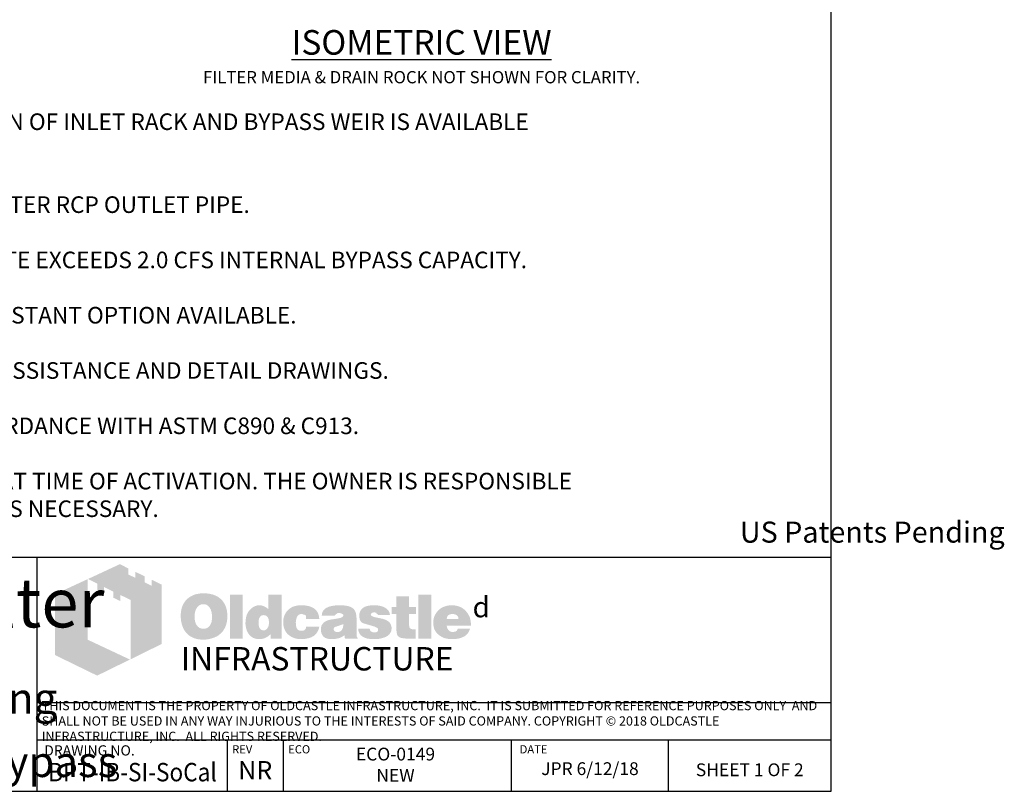
# Model space of a CAD drawing. Units: inches. Extents: x -5013 to -4309, y -528 to -118.
# Drawn here: x -4861 to -4669, y -528 to -378 of the extents above; entities that cross this region are included whole.
import ezdxf

# ---------------------------------------------------------------- set-up
doc = ezdxf.new("R2010")
doc.units = ezdxf.units.IN
doc.header["$MEASUREMENT"] = 0
doc.layers.add('D', color=132, linetype='Continuous')
doc.layers.add('TB', color=255, linetype='Continuous')
doc.layers.add('Dimensions-Text', color=7, linetype='Continuous', lineweight=15)
doc.layers.add('TitleBlock', color=116, linetype='Continuous', lineweight=20)
doc.styles.add('OC_Main', font='arial.ttf', dxfattribs={"width": 0.8, "height": 0.0625})
doc.styles.get("Standard").update_dxf_attribs({"font": 'romans.shx'})

# ---------------------------------------------------------------- blocks, each defined once
blk = doc.blocks.new('OC_SS-01')
at = {"layer": 'TitleBlock'}
h = blk.add_hatch(color=256, dxfattribs=at)
h.paths.add_polyline_path([(22.26, -5.31), (20.33, -4.38), (20.33, -5.55), (18.97, -4.9), (18.97, -3.71), (17.13, -2.82), (17.13, -4.01), (15.77, -3.34), (15.77, -2.17), (14.13, -1.33), (7.9, -4.23), (9.69, -5.13), (9.69, -6.32), (11.05, -7.02), (11.05, -5.8), (12.85, -6.71), (12.85, -7.9), (14.23, -8.55), (14.23, -7.36), (16.2, -8.31), (16.2, -19.93), (22.26, -16.94)])
h.paths.add_polyline_path([(7.81, -4.27), (1.45, -7.21), (1.45, -19.09), (9.69, -23.11), (16.09, -19.97), (7.81, -16.08)])
h = blk.add_hatch(color=256, dxfattribs=at)
h.paths.add_polyline_path([(34.16, -8.49), (33.97, -8.27), (33.75, -8.08), (33.51, -7.89), (33.28, -7.73), (33.04, -7.58), (32.75, -7.46), (32.47, -7.34), (32.18, -7.25), (31.85, -7.18), (31.54, -7.11), (31.18, -7.06), (30.83, -7.04), (30.45, -7.04), (30.11, -7.04), (29.8, -7.06), (29.49, -7.11), (29.21, -7.15), (28.92, -7.23), (28.64, -7.32), (28.38, -7.44), (28.11, -7.56), (27.85, -7.7), (27.61, -7.87), (27.4, -8.03), (27.19, -8.23), (27, -8.42), (26.83, -8.63), (26.69, -8.84), (26.54, -9.08), (26.42, -9.32), (26.31, -9.58), (26.23, -9.84), (26.14, -10.13), (26.09, -10.44), (26.04, -10.75), (26.02, -11.06), (26.02, -11.39), (26.02, -11.77), (26.04, -12.13), (26.09, -12.46), (26.16, -12.79), (26.23, -13.13), (26.33, -13.41), (26.45, -13.7), (26.57, -13.98), (26.71, -14.24), (26.88, -14.48), (27.04, -14.7), (27.23, -14.91), (27.42, -15.1), (27.64, -15.27), (27.85, -15.41), (28.09, -15.55), (28.33, -15.67), (28.59, -15.79), (28.87, -15.86), (29.16, -15.96), (29.47, -16.01), (29.78, -16.05), (30.11, -16.08), (30.45, -16.08), (30.75, -16.08), (31.06, -16.05), (31.37, -16.01), (31.68, -15.93), (31.97, -15.86), (32.25, -15.77), (32.54, -15.67), (32.82, -15.55), (33.11, -15.41), (33.37, -15.24), (33.61, -15.05), (33.82, -14.86), (34.04, -14.65), (34.23, -14.44), (34.39, -14.2), (34.54, -13.94), (34.68, -13.67), (34.8, -13.39), (34.89, -13.1), (34.97, -12.79), (35.04, -12.46), (35.08, -12.13), (35.11, -11.77), (35.11, -11.39), (35.11, -11.1), (35.08, -10.82), (35.04, -10.53), (34.99, -10.27), (34.92, -9.99), (34.85, -9.72), (34.75, -9.49), (34.63, -9.22), (34.49, -8.96), (34.32, -8.72)])
h.paths.add_polyline_path([(31.52, -9.63), (31.63, -9.8), (31.75, -9.99), (31.85, -10.15), (31.92, -10.34), (31.97, -10.53), (32.02, -10.72), (32.06, -10.94), (32.09, -11.15), (32.11, -11.37), (32.11, -11.6), (32.09, -12.15), (32.02, -12.63), (31.87, -13.03), (31.68, -13.36), (31.44, -13.63), (31.16, -13.82), (30.83, -13.91), (30.45, -13.96), (30.23, -13.94), (30.02, -13.91), (29.83, -13.84), (29.66, -13.77), (29.49, -13.65), (29.35, -13.53), (29.21, -13.36), (29.09, -13.2), (28.99, -13.03), (28.92, -12.86), (28.85, -12.67), (28.8, -12.48), (28.76, -12.27), (28.73, -12.06), (28.71, -11.84), (28.71, -11.6), (28.71, -11.37), (28.73, -11.15), (28.76, -10.94), (28.8, -10.72), (28.85, -10.53), (28.92, -10.34), (28.99, -10.15), (29.09, -9.99), (29.21, -9.8), (29.35, -9.63), (29.49, -9.49), (29.66, -9.37), (29.83, -9.27), (30.02, -9.2), (30.23, -9.18), (30.45, -9.15), (30.66, -9.18), (30.85, -9.2), (31.04, -9.27), (31.21, -9.37), (31.37, -9.49)], flags=16)
h.paths.add_polyline_path([(38.11, -7.3), (35.66, -7.3), (35.66, -15.89), (38.11, -15.89)])
h.paths.add_polyline_path([(45.7, -7.3), (43.13, -7.3), (43.13, -10.13), (42.91, -9.96), (42.7, -9.8), (42.48, -9.68), (42.27, -9.56), (42.03, -9.49), (41.79, -9.41), (41.58, -9.39), (41.34, -9.37), (41.18, -9.37), (40.99, -9.39), (40.82, -9.44), (40.65, -9.49), (40.49, -9.56), (40.32, -9.63), (40.15, -9.72), (40.01, -9.82), (39.7, -10.06), (39.42, -10.34), (39.18, -10.68), (38.99, -11.03), (38.84, -11.41), (38.75, -11.84), (38.68, -12.29), (38.65, -12.79), (38.65, -13.03), (38.68, -13.25), (38.7, -13.46), (38.75, -13.67), (38.77, -13.86), (38.84, -14.05), (38.89, -14.24), (38.96, -14.44), (39.15, -14.79), (39.37, -15.1), (39.63, -15.36), (39.91, -15.6), (40.22, -15.77), (40.58, -15.89), (40.99, -15.96), (41.41, -15.98), (41.7, -15.96), (41.98, -15.91), (42.25, -15.84), (42.53, -15.74), (42.79, -15.6), (43.06, -15.43), (43.29, -15.24), (43.56, -15.03), (43.56, -15.89), (45.7, -15.89)])
h.paths.add_polyline_path([(41.34, -11.89), (41.46, -11.68), (41.58, -11.51), (41.77, -11.39), (41.96, -11.32), (42.2, -11.29), (42.44, -11.32), (42.65, -11.39), (42.84, -11.51), (42.98, -11.68), (43.1, -11.89), (43.17, -12.13), (43.22, -12.44), (43.25, -12.79), (43.25, -12.94), (43.22, -13.06), (43.2, -13.17), (43.17, -13.32), (43.15, -13.44), (43.1, -13.55), (43.03, -13.65), (42.98, -13.77), (42.91, -13.89), (42.84, -13.98), (42.75, -14.05), (42.65, -14.13), (42.56, -14.2), (42.44, -14.24), (42.32, -14.27), (42.2, -14.27), (41.96, -14.24), (41.77, -14.17), (41.58, -14.05), (41.46, -13.89), (41.34, -13.7), (41.27, -13.44), (41.22, -13.13), (41.2, -12.79), (41.22, -12.44), (41.27, -12.13)], flags=16)
h.paths.add_polyline_path([(48.86, -11.41), (48.96, -11.32), (49.05, -11.22), (49.17, -11.18), (49.29, -11.13), (49.41, -11.08), (49.55, -11.08), (49.62, -11.08), (49.72, -11.1), (49.79, -11.1), (49.91, -11.13), (50, -11.18), (50.12, -11.2), (50.24, -11.25), (50.41, -11.3), (50.41, -11.39), (50.45, -11.48), (50.45, -11.63), (50.48, -11.75), (50.48, -11.89), (50.48, -12.03), (53.07, -12.03), (52.98, -11.41), (52.81, -10.87), (52.5, -10.41), (52.12, -10.03), (51.64, -9.75), (51.05, -9.53), (50.34, -9.41), (49.55, -9.37), (48.96, -9.39), (48.43, -9.49), (47.93, -9.65), (47.5, -9.87), (47.12, -10.13), (46.79, -10.46), (46.51, -10.84), (46.29, -11.29), (46.22, -11.46), (46.17, -11.63), (46.12, -11.79), (46.08, -11.96), (46.05, -12.15), (46.03, -12.32), (46.01, -12.48), (46.01, -12.65), (46.03, -13.03), (46.08, -13.39), (46.15, -13.72), (46.27, -14.03), (46.41, -14.34), (46.58, -14.6), (46.77, -14.86), (47, -15.1), (47.27, -15.29), (47.53, -15.48), (47.81, -15.62), (48.12, -15.74), (48.46, -15.86), (48.81, -15.93), (49.17, -15.96), (49.55, -15.98), (50.29, -15.93), (50.93, -15.81), (51.5, -15.62), (52, -15.36), (52.38, -15.01), (52.69, -14.6), (52.93, -14.1), (53.07, -13.53), (50.48, -13.53), (50.45, -13.72), (50.43, -13.89), (50.36, -14.03), (50.24, -14.15), (50.12, -14.24), (49.96, -14.32), (49.76, -14.34), (49.55, -14.36), (49.29, -14.34), (49.07, -14.27), (48.91, -14.15), (48.74, -13.96), (48.62, -13.75), (48.55, -13.48), (48.5, -13.15), (48.48, -12.79), (48.48, -12.63), (48.5, -12.48), (48.5, -12.34), (48.53, -12.2), (48.58, -12.06), (48.6, -11.94), (48.65, -11.79), (48.69, -11.68), (48.77, -11.53)])
h.paths.add_polyline_path([(60.11, -10.6), (59.97, -10.32), (59.76, -10.06), (59.47, -9.84), (59.14, -9.68), (58.73, -9.53), (58.26, -9.44), (57.71, -9.39), (57.12, -9.37), (56.28, -9.39), (55.55, -9.49), (54.95, -9.65), (54.45, -9.87), (54.05, -10.15), (53.76, -10.51), (53.6, -10.91), (53.55, -11.39), (56.07, -11.39), (56.17, -11.27), (56.26, -11.18), (56.36, -11.08), (56.47, -11.01), (56.57, -10.94), (56.69, -10.89), (56.81, -10.87), (56.93, -10.87), (57.05, -10.87), (57.16, -10.89), (57.28, -10.94), (57.43, -10.99), (57.57, -11.06), (57.66, -11.13), (57.74, -11.2), (57.76, -11.29), (57.74, -11.39), (57.71, -11.48), (57.64, -11.58), (57.57, -11.65), (57.45, -11.72), (57.31, -11.79), (57.16, -11.84), (56.97, -11.89), (56.78, -11.91), (56.59, -11.96), (56.4, -11.98), (56.19, -12.03), (56, -12.06), (55.78, -12.1), (55.59, -12.13), (55.38, -12.15), (54.9, -12.25), (54.5, -12.39), (54.17, -12.58), (53.88, -12.79), (53.67, -13.06), (53.5, -13.34), (53.41, -13.67), (53.38, -14.05), (53.41, -14.51), (53.5, -14.89), (53.67, -15.22), (53.9, -15.51), (54.19, -15.72), (54.55, -15.86), (54.95, -15.96), (55.43, -15.98), (55.83, -15.96), (56.24, -15.93), (56.59, -15.86), (56.93, -15.79), (57.21, -15.67), (57.5, -15.55), (57.74, -15.39), (57.97, -15.22), (58.07, -15.89), (60.54, -15.89), (60.54, -15.74), (60.44, -15.64), (60.4, -15.53), (60.38, -15.46), (60.35, -15.36), (60.35, -15.24), (60.33, -15.1), (60.33, -14.91), (60.33, -12.03), (60.33, -11.82), (60.31, -11.63), (60.31, -11.41), (60.28, -11.25), (60.23, -11.06), (60.21, -10.89), (60.16, -10.75)])
h.paths.add_polyline_path([(56.17, -13.58), (56.26, -13.55), (56.36, -13.53), (56.45, -13.51), (56.55, -13.46), (56.66, -13.44), (56.81, -13.39), (56.93, -13.34), (57.07, -13.29), (57.19, -13.25), (57.31, -13.2), (57.43, -13.17), (57.52, -13.13), (57.62, -13.08), (57.69, -13.06), (57.76, -13.01), (57.74, -13.36), (57.69, -13.7), (57.59, -13.96), (57.47, -14.17), (57.33, -14.36), (57.14, -14.48), (56.93, -14.55), (56.69, -14.58), (56.5, -14.58), (56.33, -14.55), (56.21, -14.51), (56.09, -14.46), (56, -14.39), (55.93, -14.29), (55.9, -14.17), (55.88, -14.05), (55.9, -13.91), (55.93, -13.77), (56, -13.67), (56.09, -13.6)], flags=16)
h.paths.add_polyline_path([(63.14, -11.25), (63.11, -11.18), (63.14, -11.08), (63.16, -11.01), (63.23, -10.94), (63.3, -10.87), (63.4, -10.82), (63.54, -10.79), (63.68, -10.77), (63.85, -10.77), (64.04, -10.79), (64.18, -10.84), (64.25, -10.94), (64.28, -11.08), (64.4, -11.1), (64.49, -11.13), (64.54, -11.2), (64.56, -11.29), (66.87, -11.29), (66.78, -10.84), (66.59, -10.46), (66.32, -10.13), (65.97, -9.87), (65.54, -9.65), (65.02, -9.49), (64.42, -9.39), (63.73, -9.37), (63.07, -9.39), (62.49, -9.49), (61.99, -9.65), (61.59, -9.87), (61.28, -10.15), (61.07, -10.51), (60.92, -10.91), (60.88, -11.39), (60.88, -11.65), (60.92, -11.89), (60.97, -12.13), (61.04, -12.32), (61.14, -12.48), (61.26, -12.63), (61.4, -12.75), (61.57, -12.84), (61.61, -12.86), (61.71, -12.89), (61.85, -12.94), (62.04, -12.98), (62.28, -13.08), (62.57, -13.15), (62.9, -13.25), (63.28, -13.36), (63.59, -13.46), (63.85, -13.53), (64.06, -13.63), (64.25, -13.72), (64.37, -13.82), (64.49, -13.89), (64.56, -14.03), (64.56, -14.2), (64.52, -14.34), (64.47, -14.44), (64.4, -14.53), (64.28, -14.6), (64.16, -14.63), (64.02, -14.67), (63.85, -14.67), (63.66, -14.65), (63.49, -14.63), (63.35, -14.58), (63.23, -14.51), (63.09, -14.41), (62.99, -14.27), (62.95, -14.13), (62.92, -13.96), (60.66, -13.96), (60.73, -14.44), (60.9, -14.84), (61.14, -15.2), (61.49, -15.48), (61.92, -15.7), (62.42, -15.86), (63.04, -15.96), (63.73, -15.98), (64.06, -15.98), (64.37, -15.96), (64.68, -15.93), (64.97, -15.89), (65.23, -15.81), (65.49, -15.74), (65.73, -15.67), (65.97, -15.58), (66.25, -15.43), (66.49, -15.27), (66.71, -15.08), (66.87, -14.86), (67.01, -14.65), (67.11, -14.41), (67.16, -14.15), (67.18, -13.86), (67.16, -13.51), (67.06, -13.2), (66.92, -12.91), (66.71, -12.65), (66.44, -12.44), (66.11, -12.25), (65.73, -12.1), (65.28, -11.98), (65.09, -11.94), (64.9, -11.89), (64.73, -11.87), (64.56, -11.82), (64.42, -11.79), (64.28, -11.77), (64.16, -11.75), (64.06, -11.72), (63.85, -11.68), (63.64, -11.6), (63.47, -11.53), (63.35, -11.48), (63.26, -11.41), (63.16, -11.34)])
h.paths.add_polyline_path([(70.61, -11.08), (71.96, -11.08), (71.96, -9.68), (70.61, -9.68), (70.61, -7.65), (68.11, -7.65), (68.11, -9.68), (67.18, -9.68), (67.18, -11.08), (68.11, -11.08), (68.11, -13.63), (68.11, -13.86), (68.13, -14.1), (68.13, -14.32), (68.16, -14.51), (68.18, -14.7), (68.2, -14.84), (68.23, -14.98), (68.25, -15.1), (68.35, -15.29), (68.49, -15.43), (68.68, -15.58), (68.92, -15.7), (69.23, -15.77), (69.56, -15.84), (69.94, -15.86), (70.37, -15.89), (71.87, -15.89), (71.87, -14.05), (71.37, -14.05), (71.2, -14.05), (71.04, -14.01), (70.92, -13.96), (70.8, -13.86), (70.73, -13.77), (70.66, -13.65), (70.63, -13.48), (70.61, -13.32)])
h.paths.add_polyline_path([(74.96, -7.3), (72.42, -7.3), (72.42, -15.89), (74.96, -15.89)])
h.paths.add_polyline_path([(82.46, -11.75), (82.31, -11.41), (82.12, -11.08), (81.93, -10.79), (81.69, -10.51), (81.43, -10.25), (81.15, -10.01), (80.84, -9.82), (80.51, -9.65), (80.15, -9.53), (79.77, -9.44), (79.39, -9.39), (78.96, -9.37), (78.44, -9.39), (77.96, -9.46), (77.51, -9.61), (77.1, -9.77), (76.72, -10.01), (76.39, -10.27), (76.08, -10.6), (75.82, -10.99), (75.7, -11.18), (75.6, -11.39), (75.51, -11.6), (75.44, -11.82), (75.39, -12.06), (75.34, -12.29), (75.32, -12.53), (75.32, -12.79), (75.34, -13.17), (75.39, -13.51), (75.46, -13.84), (75.58, -14.15), (75.75, -14.44), (75.94, -14.7), (76.15, -14.96), (76.41, -15.17), (76.67, -15.36), (76.94, -15.53), (77.22, -15.67), (77.53, -15.79), (77.86, -15.86), (78.22, -15.93), (78.58, -15.96), (78.96, -15.98), (79.67, -15.96), (80.29, -15.86), (80.84, -15.7), (81.34, -15.48), (81.74, -15.2), (82.08, -14.84), (82.31, -14.44), (82.5, -13.96), (80.1, -13.96), (80.05, -14.1), (79.98, -14.24), (79.89, -14.34), (79.77, -14.44), (79.62, -14.51), (79.46, -14.53), (79.27, -14.58), (79.05, -14.58), (78.93, -14.58), (78.84, -14.55), (78.72, -14.53), (78.63, -14.48), (78.53, -14.44), (78.44, -14.36), (78.34, -14.27), (78.27, -14.17), (78.2, -14.08), (78.15, -13.98), (78.08, -13.89), (78.05, -13.77), (78.01, -13.67), (77.98, -13.55), (77.96, -13.44), (77.96, -13.32), (82.69, -13.32), (82.67, -12.89), (82.62, -12.48), (82.55, -12.1)])
h.paths.add_polyline_path([(77.96, -12.03), (77.98, -11.82), (78.03, -11.63), (78.13, -11.46), (78.24, -11.32), (78.39, -11.22), (78.58, -11.15), (78.79, -11.1), (79.05, -11.08), (79.34, -11.1), (79.58, -11.15), (79.77, -11.22), (79.93, -11.32), (80.08, -11.46), (80.17, -11.63), (80.22, -11.82), (80.24, -12.03)], flags=16)
at = {"layer": 'TitleBlock', "attachment_point": 1}
for s, insert, char_height, width in [('{\\fCommercialPi BT|b0|i0|c2|p18;d}', (83, -7.72), 4, 3.1253), ('{\\fArial|b0|i0|c0|p34;\\H0.87878x;INFRASTRUCTURE}', (26, -17.53), 5.202, 135.7482)]:
    blk.add_mtext(s, dxfattribs=dict(at, insert=insert, char_height=char_height, width=width))
blk = doc.blocks.new('OC_SS_wADD-01')
at = {"layer": 'D'}
blk.add_blockref('OC_SS-01', (0, 0), dxfattribs=at)

msp = doc.modelspace()

# ---------------------------------------------------------------- linework, layer by layer
at = {"layer": 'TB'}
for p, q in [((-4702.587, -482.62), (-5012.587, -482.62)), ((-4857.587, -528.335), (-4857.587, -482.62)), ((-4702.587, -511.064), (-4857.587, -511.064)), ((-4702.587, -518.335), (-4857.587, -518.335)), ((-4702.587, -518.335), (-4857.587, -518.335)), ((-4820.441, -528.335), (-4820.441, -518.335)), ((-4809.5, -528.335), (-4809.5, -518.335)), ((-4764.99, -528.335), (-4764.99, -518.335)), ((-4734.352, -528.335), (-4734.352, -518.335)), ((-5012.587, -528.335), (-4702.588, -528.335)), ((-5012.587, -528.335), (-4702.588, -528.335))]:
    msp.add_line(p, q, dxfattribs=at)
msp.add_lwpolyline([(-4702.587, -528.335), (-4702.587, -118.335), (-5012.587, -118.335), (-5012.587, -528.335)], close=True, dxfattribs=at)

# ---------------------------------------------------------------- block references
at = {"layer": 'D'}
msp.add_blockref('OC_SS_wADD-01', (-4855.587, -482.62), dxfattribs=at)

# ---------------------------------------------------------------- texts
at = {"layer": 'D', "color": 110, "insert": (-4782.547, -379.607), "char_height": 2.4, "width": 107.65529, "attachment_point": 2}
msp.add_mtext('{\\fArial|b0|i0|c0|p34;\\H2x;\\LISOMETRIC VIEW\\Fromans|c0;\\l\\P}FILTER MEDIA & DRAIN ROCK NOT SHOWN FOR CLARITY.', dxfattribs=at)
at = {"layer": 'Dimensions-Text', "color": 116, "insert": (-4856.718, -514.818), "char_height": 1.8, "width": 153.65995, "attachment_point": 4, "style": 'OC_Main'}
msp.add_mtext('THIS DOCUMENT IS THE PROPERTY OF OLDCASTLE INFRASTRUCTURE, INC.  IT IS SUBMITTED FOR REFERENCE PURPOSES ONLY  AND SHALL NOT BE USED IN ANY WAY INJURIOUS TO THE INTERESTS OF SAID COMPANY. COPYRIGHT © 2018 OLDCASTLE INFRASTRUCTURE, INC.  ALL RIGHTS RESERVED.', dxfattribs=at)
at = {"layer": 'TB', "color": 253}
for s, insert, char_height, width, attachment_point in [('NOTES:\\P\\P1.^IRIGHT CONFIGURATION SHOWN, MIRROR LEFT CONFIGURATION OF INLET RACK AND BYPASS WEIR IS AVAILABLE \\P^ITO ACCOMMODATE OTHER OUTLET PIPE LOCATIONS.\\P\\P2.^ISTANDARD UNITS CAN ACCOMMODATE UP TO A 15 INCH DIAMETER RCP OUTLET PIPE. \\P\\P3.^ISEPARATE BYPASS STRUCTURE IS REQUIRED IF PEAK FLOW RATE EXCEEDS 2.0 CFS INTERNAL BYPASS CAPACITY.\\P\\P4.^I18"X36" DIAMOND PLATE ACCESS HATCH STANDARD, SLIP RESISTANT OPTION AVAILABLE. \\P\\P5.^ICONTACT OLDCASTLE{\\fCommercialPi BT|b0|i0|c2|p18;d} INFRASTRUCTURE FOR ENGINEERING ASSISTANCE AND DETAIL DRAWINGS.\\P\\P6.^ICONCRETE COMPONENTS SHALL BE MANUFACTURED IN ACCORDANCE WITH ASTM C890 & C913.\\P\\P7.^IVEGETATION BY OTHERS. CUSTOMER TO SPECIFY. INSTALLED AT TIME OF ACTIVATION. THE OWNER IS RESPONSIBLE \\P^IFOR THE SURVIVAL OF THE VEGETATION AND MUST IRRIGATE AS NECESSARY.', (-5005.616, -385.085), 3.24, 309.37486, 1), ('\\pt53.48571;{\\fArial|b0|i0|c0|p34;US Patents Pending}', (-4694.538, -475.635), 4.11429, 128.36258, 2), ('\\A1;\\pt144.49986;{\\fArial Narrow|b1|i1|c0|p34;\\H1.6609x;BioPod\\fCommercialPi BT|b0|i0|c2|p18;\\H0.625x;f\\fCommercialPi BT|b1|i0|c2|p18;\\H1.6x;\\T0.8; \\fArial Narrow|b1|i1|c0|p34;\\T1;Biofilter\\fArial Narrow|b1|i0|c0|p34;\\P\\ptz;\\A0;\\fArial|b0|i1|c0|p34;\\H0.05208x;\\P\\A1;\\fArial Narrow|b1|i1|c0|p34;\\H19.20054x;Tree\\A0;\\fArial|b0|i1|c0|p34;\\H0.62502x; - SoCal Sizing\\H0.99995x;\\PSide Inlet & Internal Bypass}', (-4894.011, -486.705), 5.779994, 150.8315, 2), ('ECO-0149 \\PNEW', (-4787.645, -519.812), 2.5, 43.33635, 2), ('{\\fArial|b0|i0|c0|p34;\\W0.9;BPT-IB-SI-SoCal}', (-4839.014, -522.786), 3.6, 41.15063, 2), ('{\\fArial|b0|i0|c0|p34;NR}', (-4815.037, -522.423), 3.6, 41.15063, 2), ('JPR 6/12/18', (-4749.671, -522.66), 2.5, 29.93022, 2), ('{\\H0.8929x;SHEET 1 OF 2} ', (-4718.47, -522.876), 2.8, 37.79128, 2)]:
    msp.add_mtext(s, dxfattribs=dict(at, insert=insert, char_height=char_height, width=width, attachment_point=attachment_point))
at = {"layer": 'TB', "color": 251, "attachment_point": 1}
for s, insert, char_height, width in [('DRAWING NO.', (-4856.241, -519.344), 2, 43.60173), ('REV', (-4819.534, -519.326), 1.6, 16.51288), ('ECO', (-4808.593, -519.326), 1.6, 16.51288), ('DATE', (-4763.395, -519.326), 1.6, 16.51288)]:
    msp.add_mtext(s, dxfattribs=dict(at, insert=insert, char_height=char_height, width=width))

doc.saveas('drawing.dxf')
